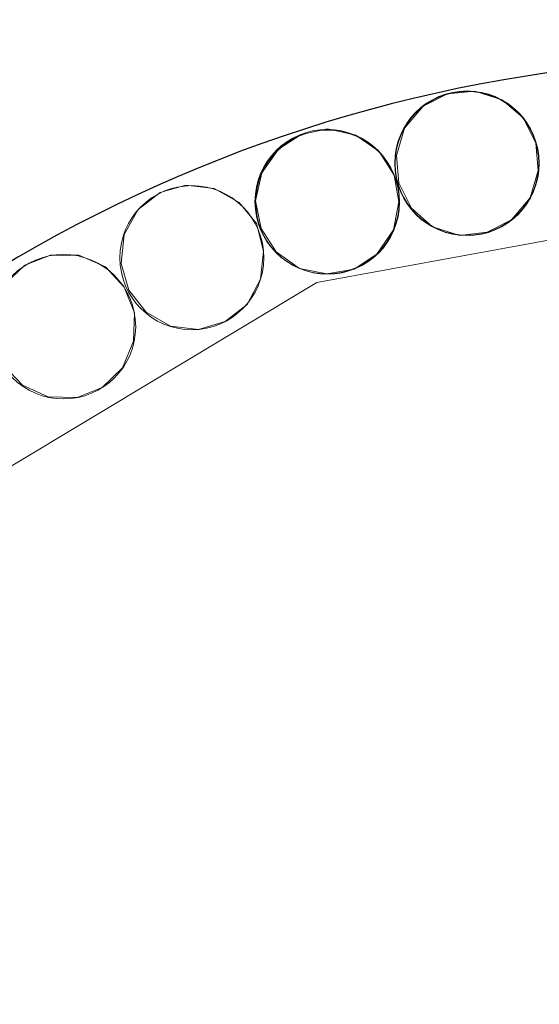
# Model space of a CAD drawing. Units: millimetres. Extents: x 4033 to 10927, y -2769 to 2592.
# Drawn here: x 6404 to 7167, y -295 to 1149 of the extents above; entities that cross this region are included whole.
import ezdxf

# ---------------------------------------------------------------- set-up
doc = ezdxf.new("R2010")
doc.units = ezdxf.units.MM
doc.layers.add('МАФЫ НАШИ', color=250, linetype='Continuous', lineweight=25)

# ---------------------------------------------------------------- blocks, each defined once
blk = doc.blocks.new('прбз')
at = {"layer": 'МАФЫ НАШИ', "lineweight": 13}
for points in [[(7031.9, 1040.1), (6996.3, 1021.8), (7031.9, 1040.1)], [(7031.9, 1040.1), (6996.3, 1021.8), (7031.9, 1040.1)], [(7072.1, 1043.6), (7031.9, 1040.1), (7072.1, 1043.6)], [(7072.1, 1043.6), (7031.9, 1040.1), (7072.1, 1043.6)], [(7112.3, 1031), (7072.1, 1043.6), (7112.3, 1031)], [(7112.3, 1031), (7072.1, 1043.6), (7112.3, 1031)], [(7143.3, 1004.6), (7112.3, 1031), (7143.3, 1004.6)], [(7143.3, 1004.6), (7112.3, 1031), (7143.3, 1004.6)], [(6996.3, 1021.8), (6968.8, 989.6), (6996.3, 1021.8)], [(6996.3, 1021.8), (6968.8, 989.6), (6996.3, 1021.8)], [(7161.6, 967.8), (7143.3, 1004.6), (7161.6, 967.8)], [(7161.6, 967.8), (7143.3, 1004.6), (7161.6, 967.8)], [(6856.2, 988.5), (6817.2, 980.4), (6856.2, 988.5)], [(6856.2, 988.5), (6817.2, 980.4), (6856.2, 988.5)], [(6897.6, 979.3), (6856.2, 988.5), (6897.6, 979.3)], [(6897.6, 979.3), (6856.2, 988.5), (6897.6, 979.3)], [(6968.8, 989.6), (6957.3, 949.4), (6968.8, 989.6)], [(6968.8, 989.6), (6957.3, 949.4), (6968.8, 989.6)], [(6817.2, 980.4), (6783.9, 958.6), (6817.2, 980.4)], [(6817.2, 980.4), (6783.9, 958.6), (6817.2, 980.4)], [(6932, 955.2), (6897.6, 979.3), (6932, 955.2)], [(6932, 955.2), (6897.6, 979.3), (6932, 955.2)], [(7165.1, 927.6), (7161.6, 967.8), (7165.1, 927.6)], [(7165.1, 927.6), (7161.6, 967.8), (7165.1, 927.6)], [(6783.9, 958.6), (6759.8, 924.2), (6783.9, 958.6)], [(6783.9, 958.6), (6759.8, 924.2), (6783.9, 958.6)], [(6953.8, 920.7), (6932, 955.2), (6953.8, 920.7)], [(6953.8, 920.7), (6932, 955.2), (6953.8, 920.7)], [(6957.3, 949.4), (6960.7, 909.3), (6957.3, 949.4)], [(6957.3, 949.4), (6960.7, 909.3), (6957.3, 949.4)], [(6759.8, 924.2), (6750.6, 882.9), (6759.8, 924.2)], [(6759.8, 924.2), (6750.6, 882.9), (6759.8, 924.2)], [(7153.6, 887.4), (7165.1, 927.6), (7153.6, 887.4)], [(7153.6, 887.4), (7165.1, 927.6), (7153.6, 887.4)], [(6960.7, 881.7), (6953.8, 920.7), (6960.7, 881.7)], [(6960.7, 881.7), (6953.8, 920.7), (6960.7, 881.7)], [(6610.5, 895.5), (6578.4, 870.2), (6610.5, 895.5)], [(6610.5, 895.5), (6578.4, 870.2), (6610.5, 895.5)], [(6648.4, 905.8), (6610.5, 895.5), (6648.4, 905.8)], [(6648.4, 905.8), (6610.5, 895.5), (6648.4, 905.8)], [(6689.8, 901.2), (6648.4, 905.8), (6689.8, 901.2)], [(6689.8, 901.2), (6648.4, 905.8), (6689.8, 901.2)], [(6726.5, 880.6), (6689.8, 901.2), (6726.5, 880.6)], [(6726.5, 880.6), (6689.8, 901.2), (6726.5, 880.6)], [(6960.7, 909.3), (6979.1, 872.5), (6960.7, 909.3)], [(6960.7, 909.3), (6979.1, 872.5), (6960.7, 909.3)], [(6751.8, 849.6), (6726.5, 880.6), (6751.8, 849.6)], [(6751.8, 849.6), (6726.5, 880.6), (6751.8, 849.6)], [(6750.6, 882.9), (6758.7, 842.7), (6750.6, 882.9)], [(6750.6, 882.9), (6758.7, 842.7), (6750.6, 882.9)], [(7483.1, 880.6), (6840.2, 763.5), (7483.1, 880.6)], [(7483.1, 880.6), (6840.2, 763.5), (7483.1, 880.6)], [(6952.7, 840.4), (6960.7, 881.7), (6952.7, 840.4)], [(6952.7, 840.4), (6960.7, 881.7), (6952.7, 840.4)], [(7126.1, 855.3), (7153.6, 887.4), (7126.1, 855.3)], [(7126.1, 855.3), (7153.6, 887.4), (7126.1, 855.3)], [(6578.4, 870.2), (6557.7, 833.5), (6578.4, 870.2)], [(6578.4, 870.2), (6557.7, 833.5), (6578.4, 870.2)], [(6979.1, 872.5), (7010.1, 845), (6979.1, 872.5)], [(6979.1, 872.5), (7010.1, 845), (6979.1, 872.5)], [(7090.5, 836.9), (7126.1, 855.3), (7090.5, 836.9)], [(7090.5, 836.9), (7126.1, 855.3), (7090.5, 836.9)], [(6762.1, 809.4), (6751.8, 849.6), (6762.1, 809.4)], [(6762.1, 809.4), (6751.8, 849.6), (6762.1, 809.4)], [(6758.7, 842.7), (6780.5, 808.2), (6758.7, 842.7)], [(6758.7, 842.7), (6780.5, 808.2), (6758.7, 842.7)], [(6928.6, 804.8), (6952.7, 840.4), (6928.6, 804.8)], [(6928.6, 804.8), (6952.7, 840.4), (6928.6, 804.8)], [(7010.1, 845), (7050.3, 832.3), (7010.1, 845)], [(7010.1, 845), (7050.3, 832.3), (7010.1, 845)], [(6557.7, 833.5), (6553.1, 791), (6557.7, 833.5)], [(6557.7, 833.5), (6553.1, 791), (6557.7, 833.5)], [(7050.3, 832.3), (7090.5, 836.9), (7050.3, 832.3)], [(7050.3, 832.3), (7090.5, 836.9), (7050.3, 832.3)], [(6757.5, 768), (6762.1, 809.4), (6757.5, 768)], [(6757.5, 768), (6762.1, 809.4), (6757.5, 768)], [(6449.8, 803.6), (6411.9, 788.7), (6449.8, 803.6)], [(6449.8, 803.6), (6411.9, 788.7), (6449.8, 803.6)], [(6491.1, 803.6), (6449.8, 803.6), (6491.1, 803.6)], [(6491.1, 803.6), (6449.8, 803.6), (6491.1, 803.6)], [(6530.2, 786.4), (6491.1, 803.6), (6530.2, 786.4)], [(6530.2, 786.4), (6491.1, 803.6), (6530.2, 786.4)], [(6780.5, 808.2), (6814.9, 784.1), (6780.5, 808.2)], [(6780.5, 808.2), (6814.9, 784.1), (6780.5, 808.2)], [(6895.3, 783), (6928.6, 804.8), (6895.3, 783)], [(6895.3, 783), (6928.6, 804.8), (6895.3, 783)], [(6411.9, 788.7), (6383.2, 761.2), (6411.9, 788.7)], [(6411.9, 788.7), (6383.2, 761.2), (6411.9, 788.7)], [(6557.7, 756.6), (6530.2, 786.4), (6557.7, 756.6)], [(6557.7, 756.6), (6530.2, 786.4), (6557.7, 756.6)], [(6553.1, 791), (6564.6, 752), (6553.1, 791)], [(6553.1, 791), (6564.6, 752), (6553.1, 791)], [(6814.9, 784.1), (6855.1, 776.1), (6814.9, 784.1)], [(6814.9, 784.1), (6855.1, 776.1), (6814.9, 784.1)], [(6855.1, 776.1), (6895.3, 783), (6855.1, 776.1)], [(6855.1, 776.1), (6895.3, 783), (6855.1, 776.1)], [(6738, 731.3), (6757.5, 768), (6738, 731.3)], [(6738, 731.3), (6757.5, 768), (6738, 731.3)], [(6840.2, 763.5), (6277.6, 425.9), (6840.2, 763.5)], [(6840.2, 763.5), (6277.6, 425.9), (6840.2, 763.5)], [(6572.7, 718.7), (6557.7, 756.6), (6572.7, 718.7)], [(6572.7, 718.7), (6557.7, 756.6), (6572.7, 718.7)], [(6564.6, 752), (6589.9, 719.8), (6564.6, 752)], [(6564.6, 752), (6589.9, 719.8), (6564.6, 752)], [(6705.8, 706), (6738, 731.3), (6705.8, 706)], [(6705.8, 706), (6738, 731.3), (6705.8, 706)], [(6571.5, 677.3), (6572.7, 718.7), (6571.5, 677.3)], [(6571.5, 677.3), (6572.7, 718.7), (6571.5, 677.3)], [(6589.9, 719.8), (6625.5, 699.2), (6589.9, 719.8)], [(6589.9, 719.8), (6625.5, 699.2), (6589.9, 719.8)], [(6625.5, 699.2), (6666.8, 694.6), (6625.5, 699.2)], [(6625.5, 699.2), (6666.8, 694.6), (6625.5, 699.2)], [(6666.8, 694.6), (6705.8, 706), (6666.8, 694.6)], [(6666.8, 694.6), (6705.8, 706), (6666.8, 694.6)], [(6555.4, 638.3), (6571.5, 677.3), (6555.4, 638.3)], [(6555.4, 638.3), (6571.5, 677.3), (6555.4, 638.3)], [(6380.9, 641.8), (6408.5, 613), (6380.9, 641.8)], [(6380.9, 641.8), (6408.5, 613), (6380.9, 641.8)], [(6525.6, 609.6), (6555.4, 638.3), (6525.6, 609.6)], [(6525.6, 609.6), (6555.4, 638.3), (6525.6, 609.6)], [(6408.5, 613), (6446.4, 595.8), (6408.5, 613)], [(6408.5, 613), (6446.4, 595.8), (6408.5, 613)], [(6488.8, 594.7), (6525.6, 609.6), (6488.8, 594.7)], [(6488.8, 594.7), (6525.6, 609.6), (6488.8, 594.7)], [(6446.4, 595.8), (6488.8, 594.7), (6446.4, 595.8)], [(6446.4, 595.8), (6488.8, 594.7), (6446.4, 595.8)]]:
    blk.add_lwpolyline(points, dxfattribs=at)
for points in [[(6564.6, 752), (6553.1, 791), (6557.7, 833.5), (6578.4, 870.2), (6610.5, 895.5), (6648.4, 905.8), (6689.8, 901.2), (6726.5, 880.6), (6751.8, 849.6), (6762.1, 809.4), (6757.5, 768), (6738, 731.3), (6705.8, 706), (6666.8, 694.6), (6625.5, 699.2), (6589.9, 719.8)], [(6564.6, 752), (6553.1, 791), (6557.7, 833.5), (6578.4, 870.2), (6610.5, 895.5), (6648.4, 905.8), (6689.8, 901.2), (6726.5, 880.6), (6751.8, 849.6), (6762.1, 809.4), (6757.5, 768), (6738, 731.3), (6705.8, 706), (6666.8, 694.6), (6625.5, 699.2), (6589.9, 719.8)], [(6277.6, -602.8), (5865.4, -88.5), (6277.6, 425.9), (6840.2, 763.5), (7483.1, 880.6), (8127.2, 763.5), (8689.8, 425.9), (9100.8, -88.5), (8689.8, -602.8), (8127.2, -940.4), (7483.1, -1057.5), (6840.2, -940.4), (6277.6, -602.8), (5865.4, -88.5), (6277.6, -602.8), (6840.2, -940.4)], [(8127.2, 763.5), (7483.1, 880.6), (6840.2, 763.5), (6277.6, 425.9), (5865.4, -88.5), (6277.6, -602.8), (6840.2, -940.4), (7483.1, -1057.5), (8127.2, -940.4), (8689.8, -602.8), (9100.8, -88.5), (8689.8, 425.9)], [(6277.6, -602.8), (5865.4, -88.5), (6277.6, 425.9), (6840.2, 763.5), (7483.1, 880.6), (8127.2, 763.5), (8689.8, 425.9), (9100.8, -88.5), (8689.8, -602.8), (8127.2, -940.4), (7483.1, -1057.5), (6840.2, -940.4)], [(8127.2, 763.5), (7483.1, 880.6), (6840.2, 763.5), (6277.6, 425.9), (5865.4, -88.5), (6277.6, -602.8), (6840.2, -940.4), (7483.1, -1057.5), (8127.2, -940.4), (8689.8, -602.8), (9100.8, -88.5), (8689.8, 425.9)], [(6380.9, 641.8), (6366, 679.6), (6367.1, 722.1), (6383.2, 761.2), (6411.9, 788.7), (6449.8, 803.6), (6491.1, 803.6), (6530.2, 786.4), (6557.7, 756.6), (6572.7, 718.7), (6571.5, 677.3), (6555.4, 638.3), (6525.6, 609.6), (6488.8, 594.7), (6446.4, 595.8), (6408.5, 613)], [(6380.9, 641.8), (6366, 679.6), (6367.1, 722.1), (6383.2, 761.2), (6411.9, 788.7), (6449.8, 803.6), (6491.1, 803.6), (6530.2, 786.4), (6557.7, 756.6), (6572.7, 718.7), (6571.5, 677.3), (6555.4, 638.3), (6525.6, 609.6), (6488.8, 594.7), (6446.4, 595.8), (6408.5, 613)]]:
    blk.add_lwpolyline(points, close=True, dxfattribs=at)
for centre, radius in [((7060.6, 938.1), 106), ((7060.6, 938.1), 106), ((7060.6, 938), 105.4), ((7060.6, 938), 105.4), ((6855.4, 881.8), 105.8), ((6855.4, 881.8), 105.8), ((6856.1, 881), 105.5), ((6856.1, 881), 105.5), ((6657, 799.7), 105.6), ((6657, 799.7), 105.6), ((6468.7, 698.6), 105.9), ((6468.7, 698.6), 105.9)]:
    blk.add_circle(centre, radius, dxfattribs=at)
at = {"layer": 'МАФЫ НАШИ'}
for radius in [3640, 2140]:
    blk.add_arc((7479.9, -1048.1), radius, 33.0123, 146.9877, dxfattribs=at)

msp = doc.modelspace()

# ---------------------------------------------------------------- block references
at = {"layer": 'МАФЫ НАШИ'}
msp.add_blockref('прбз', (0, 0), dxfattribs=at)

doc.saveas('drawing.dxf')
